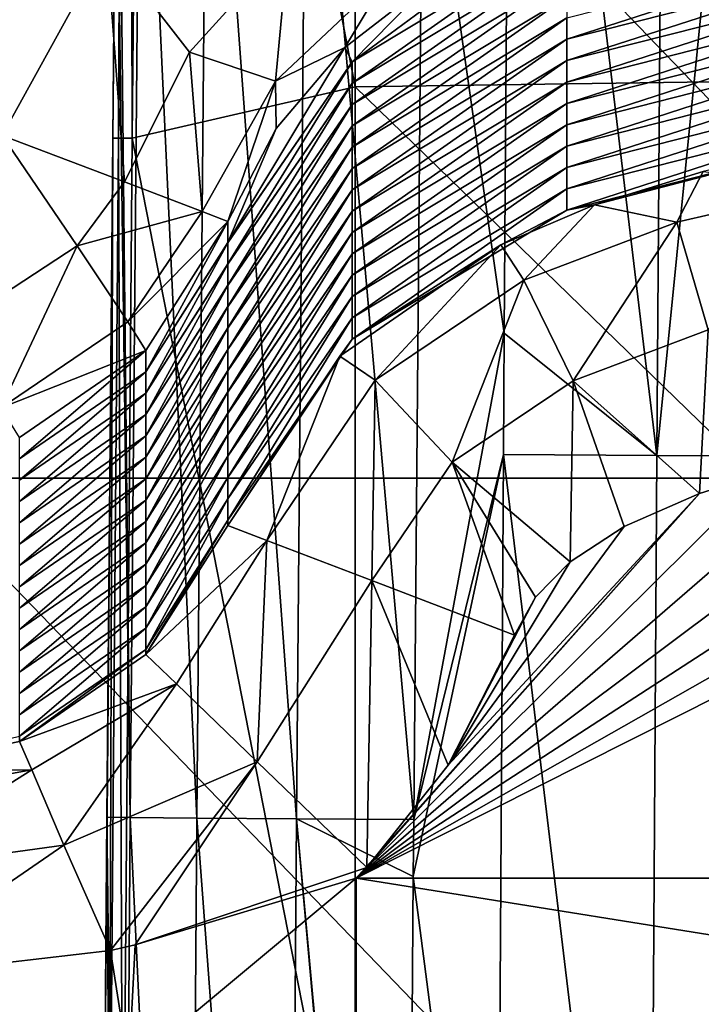
# Model space of a CAD drawing. Units: millimetres. Extents: x -216 to 208, y -459 to 264.
# Drawn here: x -124 to -112, y 79 to 95 of the extents above; entities that cross this region are included whole.
import ezdxf

# ---------------------------------------------------------------- set-up
doc = ezdxf.new("R2010")
doc.units = ezdxf.units.MM
doc.header["$LTSCALE"] = 65.185185
for name, color, linetype in [('101', 7, 'CONTINUOUS'), ('1098', 7, 'CONTINUOUS'), ('120', 7, 'CONTINUOUS'), ('199', 7, 'CONTINUOUS'), ('207', 7, 'CONTINUOUS'), ('208', 7, 'CONTINUOUS'), ('221', 7, 'CONTINUOUS'), ('222', 7, 'CONTINUOUS'), ('233', 7, 'CONTINUOUS'), ('96', 7, 'CONTINUOUS'), ('960', 7, 'CONTINUOUS'), ('964', 7, 'CONTINUOUS'), ('965', 7, 'CONTINUOUS'), ('968', 7, 'CONTINUOUS'), ('969', 7, 'CONTINUOUS'), ('97', 7, 'CONTINUOUS')]:
    doc.layers.add(name, color=color, linetype=linetype)

msp = doc.modelspace()

# ---------------------------------------------------------------- linework, layer by layer
at = {"layer": '101', "linetype": 'Continuous'}
for points in [[(-123.816, 93.444, 390.486), (-124.57, 97.07, 390.035), (-122.081, 96.589, 390.465), (-123.816, 93.444, 390.486)], [(-120.711, 94.82, 391.862), (-122.081, 96.589, 390.465), (-119.073, 96.631, 391.848), (-120.711, 94.82, 391.862)], [(-120.711, 94.82, 391.862), (-119.073, 96.631, 391.848), (-119.288, 94.341, 393.992), (-120.711, 94.82, 391.862)], [(-119.288, 94.341, 393.992), (-119.073, 96.631, 391.848), (-117.409, 96.119, 393.972), (-119.288, 94.341, 393.992)], [(-121.787, 92.676, 391.925), (-123.816, 93.444, 390.486), (-122.081, 96.589, 390.465), (-121.787, 92.676, 391.925)], [(-121.787, 92.676, 391.925), (-122.081, 96.589, 390.465), (-120.711, 94.82, 391.862), (-121.787, 92.676, 391.925)], [(-118.144, 94.899, 396.308), (-119.288, 94.341, 393.992), (-117.409, 96.119, 393.972), (-118.144, 94.899, 396.308)], [(-116.667, 96.044, 396.295), (-118.144, 94.899, 396.308), (-117.409, 96.119, 393.972), (-116.667, 96.044, 396.295)], [(-118.144, 94.899, 396.308), (-119.281, 93.558, 396.325), (-119.288, 94.341, 393.992), (-118.144, 94.899, 396.308)], [(-120.506, 92.187, 394.012), (-121.787, 92.676, 391.925), (-120.711, 94.82, 391.862), (-120.506, 92.187, 394.012)], [(-120.506, 92.187, 394.012), (-120.711, 94.82, 391.862), (-119.288, 94.341, 393.992), (-120.506, 92.187, 394.012)], [(-120.077, 92.021, 396.345), (-120.506, 92.187, 394.012), (-119.288, 94.341, 393.992), (-120.077, 92.021, 396.345)], [(-119.281, 93.558, 396.325), (-120.077, 92.021, 396.345), (-119.288, 94.341, 393.992), (-119.281, 93.558, 396.325)]]:
    msp.add_3dface(points, dxfattribs=at)
at = {"layer": '1098', "linetype": 'Continuous'}
for points in [[(-121.985, 93.402, 0.325), (-121.804, 112.543, 0.325), (-121.89, 93.401, 0.095), (-121.985, 93.402, 0.325)], [(-121.89, 93.401, 0.095), (-121.804, 112.543, 0.325), (-121.709, 112.542, 0.095), (-121.89, 93.401, 0.095)], [(-121.66, 93.4), (-121.89, 93.401, 0.095), (-121.709, 112.542, 0.095), (-121.66, 93.4)], [(-121.479, 112.54), (-121.66, 93.4), (-121.709, 112.542, 0.095), (-121.479, 112.54)], [(-122.141, 74.26, 0.325), (-121.985, 93.402, 0.325), (-122.046, 74.26, 0.095), (-122.141, 74.26, 0.325)], [(-122.046, 74.26, 0.095), (-121.985, 93.402, 0.325), (-121.89, 93.401, 0.095), (-122.046, 74.26, 0.095)], [(-121.816, 74.258), (-122.046, 74.26, 0.095), (-121.89, 93.401, 0.095), (-121.816, 74.258)], [(-121.66, 93.4), (-121.816, 74.258), (-121.89, 93.401, 0.095), (-121.66, 93.4)]]:
    msp.add_3dface(points, dxfattribs=at)
at = {"layer": '120', "linetype": 'Continuous'}
for points in [[(-121.437, 89.884, 396.308), (-120.077, 92.021, 396.345), (-121.437, 89.53, 416.305), (-121.437, 89.884, 396.308)], [(-120.077, 92.021, 396.345), (-120.077, 91.672, 416.151), (-121.437, 89.53, 416.305), (-120.077, 92.021, 396.345)], [(-120.077, 91.672, 416.151), (-120.077, 91.668, 416.342), (-121.437, 89.53, 416.305), (-120.077, 91.672, 416.151)], [(-120.077, 91.668, 416.342), (-120.077, 91.318, 436.167), (-121.437, 89.177, 436.321), (-120.077, 91.668, 416.342)], [(-121.437, 89.53, 416.305), (-120.077, 91.668, 416.342), (-121.437, 89.177, 436.321), (-121.437, 89.53, 416.305)], [(-120.077, 91.318, 436.167), (-120.077, 91.315, 436.359), (-121.437, 89.177, 436.321), (-120.077, 91.318, 436.167)], [(-120.077, 91.315, 436.359), (-120.077, 90.965, 456.184), (-121.437, 88.824, 456.338), (-120.077, 91.315, 436.359)], [(-121.437, 89.177, 436.321), (-120.077, 91.315, 436.359), (-121.437, 88.824, 456.338), (-121.437, 89.177, 436.321)], [(-120.077, 90.965, 456.184), (-120.077, 90.962, 456.376), (-121.437, 88.824, 456.338), (-120.077, 90.965, 456.184)], [(-120.077, 90.962, 456.376), (-120.077, 90.612, 476.201), (-121.437, 88.471, 476.355), (-120.077, 90.962, 456.376)], [(-121.437, 88.824, 456.338), (-120.077, 90.962, 456.376), (-121.437, 88.471, 476.355), (-121.437, 88.824, 456.338)], [(-120.077, 90.612, 476.201), (-120.077, 90.609, 476.393), (-121.437, 88.471, 476.355), (-120.077, 90.612, 476.201)], [(-120.077, 90.609, 476.393), (-120.077, 90.259, 496.218), (-121.437, 88.118, 496.372), (-120.077, 90.609, 476.393)], [(-121.437, 88.471, 476.355), (-120.077, 90.609, 476.393), (-121.437, 88.118, 496.372), (-121.437, 88.471, 476.355)], [(-120.077, 90.259, 496.218), (-120.077, 90.255, 496.41), (-121.437, 88.118, 496.372), (-120.077, 90.259, 496.218)], [(-120.077, 90.255, 496.41), (-120.077, 89.905, 516.235), (-121.437, 87.764, 516.389), (-120.077, 90.255, 496.41)], [(-121.437, 88.118, 496.372), (-120.077, 90.255, 496.41), (-121.437, 87.764, 516.389), (-121.437, 88.118, 496.372)], [(-123.527, 88.446, 396.282), (-121.437, 89.884, 396.308), (-123.525, 88.094, 416.279), (-123.527, 88.446, 396.282)], [(-123.525, 88.094, 416.279), (-121.437, 89.884, 396.308), (-121.437, 89.53, 416.305), (-123.525, 88.094, 416.279)], [(-120.077, 89.905, 516.235), (-120.077, 89.902, 516.427), (-121.437, 87.764, 516.389), (-120.077, 89.905, 516.235)], [(-120.077, 89.902, 516.427), (-120.077, 89.552, 536.252), (-121.437, 87.411, 536.406), (-120.077, 89.902, 516.427)], [(-121.437, 87.764, 516.389), (-120.077, 89.902, 516.427), (-121.437, 87.411, 536.406), (-121.437, 87.764, 516.389)], [(-123.525, 88.094, 416.279), (-121.437, 89.53, 416.305), (-123.525, 87.741, 436.296), (-123.525, 88.094, 416.279)], [(-123.525, 87.741, 436.296), (-121.437, 89.53, 416.305), (-121.437, 89.177, 436.321), (-123.525, 87.741, 436.296)], [(-120.077, 89.552, 536.252), (-120.077, 89.549, 536.444), (-121.437, 87.411, 536.406), (-120.077, 89.552, 536.252)], [(-120.077, 89.549, 536.444), (-120.077, 89.199, 556.269), (-121.437, 87.058, 556.423), (-120.077, 89.549, 536.444)], [(-121.437, 87.411, 536.406), (-120.077, 89.549, 536.444), (-121.437, 87.058, 556.423), (-121.437, 87.411, 536.406)], [(-123.525, 87.741, 436.296), (-121.437, 89.177, 436.321), (-123.525, 87.388, 456.313), (-123.525, 87.741, 436.296)], [(-123.525, 87.388, 456.313), (-121.437, 89.177, 436.321), (-121.437, 88.824, 456.338), (-123.525, 87.388, 456.313)], [(-120.077, 89.199, 556.269), (-120.077, 89.196, 556.46), (-121.437, 87.058, 556.423), (-120.077, 89.199, 556.269)], [(-120.077, 89.196, 556.46), (-120.077, 88.846, 576.286), (-121.437, 86.705, 576.44), (-120.077, 89.196, 556.46)], [(-121.437, 87.058, 556.423), (-120.077, 89.196, 556.46), (-121.437, 86.705, 576.44), (-121.437, 87.058, 556.423)], [(-123.525, 87.388, 456.313), (-121.437, 88.824, 456.338), (-123.525, 87.035, 476.33), (-123.525, 87.388, 456.313)], [(-123.525, 87.035, 476.33), (-121.437, 88.824, 456.338), (-121.437, 88.471, 476.355), (-123.525, 87.035, 476.33)], [(-120.077, 88.846, 576.286), (-120.077, 88.842, 576.477), (-121.437, 86.705, 576.44), (-120.077, 88.846, 576.286)], [(-120.077, 88.842, 576.477), (-120.077, 88.493, 596.303), (-121.437, 86.351, 596.456), (-120.077, 88.842, 576.477)], [(-121.437, 86.705, 576.44), (-120.077, 88.842, 576.477), (-121.437, 86.351, 596.456), (-121.437, 86.705, 576.44)], [(-120.077, 88.493, 596.303), (-120.077, 88.489, 596.494), (-121.437, 86.351, 596.456), (-120.077, 88.493, 596.303)], [(-120.077, 88.489, 596.494), (-120.077, 88.139, 616.319), (-121.437, 85.998, 616.473), (-120.077, 88.489, 596.494)], [(-121.437, 86.351, 596.456), (-120.077, 88.489, 596.494), (-121.437, 85.998, 616.473), (-121.437, 86.351, 596.456)], [(-123.525, 87.035, 476.33), (-121.437, 88.471, 476.355), (-123.525, 86.682, 496.347), (-123.525, 87.035, 476.33)], [(-123.525, 86.682, 496.347), (-121.437, 88.471, 476.355), (-121.437, 88.118, 496.372), (-123.525, 86.682, 496.347)], [(-123.525, 86.682, 496.347), (-121.437, 88.118, 496.372), (-123.525, 86.328, 516.364), (-123.525, 86.682, 496.347)], [(-123.525, 86.328, 516.364), (-121.437, 88.118, 496.372), (-121.437, 87.764, 516.389), (-123.525, 86.328, 516.364)], [(-120.077, 88.139, 616.319), (-120.077, 88.136, 616.511), (-121.437, 85.998, 616.473), (-120.077, 88.139, 616.319)], [(-120.077, 88.136, 616.511), (-120.077, 87.786, 636.336), (-121.437, 85.645, 636.49), (-120.077, 88.136, 616.511)], [(-121.437, 85.998, 616.473), (-120.077, 88.136, 616.511), (-121.437, 85.645, 636.49), (-121.437, 85.998, 616.473)], [(-123.525, 86.328, 516.364), (-121.437, 87.764, 516.389), (-123.525, 85.975, 536.38), (-123.525, 86.328, 516.364)], [(-123.525, 85.975, 536.38), (-121.437, 87.764, 516.389), (-121.437, 87.411, 536.406), (-123.525, 85.975, 536.38)], [(-120.077, 87.786, 636.336), (-120.077, 87.783, 636.528), (-121.437, 85.645, 636.49), (-120.077, 87.786, 636.336)], [(-120.077, 87.783, 636.528), (-120.077, 87.433, 656.353), (-121.437, 85.292, 656.507), (-120.077, 87.783, 636.528)], [(-121.437, 85.645, 636.49), (-120.077, 87.783, 636.528), (-121.437, 85.292, 656.507), (-121.437, 85.645, 636.49)], [(-123.525, 85.975, 536.38), (-121.437, 87.411, 536.406), (-123.525, 85.622, 556.397), (-123.525, 85.975, 536.38)], [(-123.525, 85.622, 556.397), (-121.437, 87.411, 536.406), (-121.437, 87.058, 556.423), (-123.525, 85.622, 556.397)], [(-120.077, 87.433, 656.353), (-120.077, 87.429, 656.545), (-121.437, 85.292, 656.507), (-120.077, 87.433, 656.353)], [(-120.077, 87.429, 656.545), (-120.077, 87.08, 676.37), (-121.437, 84.938, 676.524), (-120.077, 87.429, 656.545)], [(-121.437, 85.292, 656.507), (-120.077, 87.429, 656.545), (-121.437, 84.938, 676.524), (-121.437, 85.292, 656.507)], [(-123.525, 85.622, 556.397), (-121.437, 87.058, 556.423), (-123.525, 85.269, 576.414), (-123.525, 85.622, 556.397)], [(-123.525, 85.269, 576.414), (-121.437, 87.058, 556.423), (-121.437, 86.705, 576.44), (-123.525, 85.269, 576.414)], [(-120.077, 87.08, 676.37), (-120.077, 87.076, 676.562), (-121.437, 84.938, 676.524), (-120.077, 87.08, 676.37)], [(-121.437, 84.938, 676.524), (-120.077, 87.076, 676.562), (-121.435, 84.853, 681.464), (-121.437, 84.938, 676.524)], [(-120.077, 87.076, 676.562), (-120.077, 86.99, 681.433), (-121.435, 84.853, 681.464), (-120.077, 87.076, 676.562)], [(-123.525, 85.269, 576.414), (-121.437, 86.705, 576.44), (-123.525, 84.915, 596.431), (-123.525, 85.269, 576.414)], [(-123.525, 84.915, 596.431), (-121.437, 86.705, 576.44), (-121.437, 86.351, 596.456), (-123.525, 84.915, 596.431)], [(-123.525, 84.915, 596.431), (-121.437, 86.351, 596.456), (-123.525, 84.562, 616.448), (-123.525, 84.915, 596.431)], [(-123.525, 84.562, 616.448), (-121.437, 86.351, 596.456), (-121.437, 85.998, 616.473), (-123.525, 84.562, 616.448)], [(-123.525, 84.562, 616.448), (-121.437, 85.998, 616.473), (-123.525, 84.209, 636.465), (-123.525, 84.562, 616.448)], [(-123.525, 84.209, 636.465), (-121.437, 85.998, 616.473), (-121.437, 85.645, 636.49), (-123.525, 84.209, 636.465)], [(-123.525, 84.209, 636.465), (-121.437, 85.645, 636.49), (-123.525, 83.856, 656.482), (-123.525, 84.209, 636.465)], [(-123.525, 83.856, 656.482), (-121.437, 85.645, 636.49), (-121.437, 85.292, 656.507), (-123.525, 83.856, 656.482)], [(-123.525, 83.856, 656.482), (-121.437, 85.292, 656.507), (-123.525, 83.502, 676.499), (-123.525, 83.856, 656.482)], [(-123.525, 83.502, 676.499), (-121.437, 85.292, 656.507), (-121.437, 84.938, 676.524), (-123.525, 83.502, 676.499)], [(-123.525, 83.502, 676.499), (-121.437, 84.938, 676.524), (-123.525, 83.414, 681.484), (-123.525, 83.502, 676.499)], [(-123.525, 83.414, 681.484), (-121.437, 84.938, 676.524), (-121.435, 84.853, 681.464), (-123.525, 83.414, 681.484)], [(-126.008, 82.909, 681.491), (-123.525, 83.502, 676.499), (-123.525, 83.414, 681.484), (-126.008, 82.909, 681.491)]]:
    msp.add_3dface(points, dxfattribs=at)
at = {"layer": '199', "linetype": 'Continuous'}
for points in [[(-104.623, 88.723, 686.481), (-102.87, 88.751, 686.481), (-117.952, 81.151, 686.481), (-104.623, 88.723, 686.481)], [(-117.952, 81.151, 686.481), (-102.87, 88.751, 686.481), (-102.248, 81.151, 686.481), (-117.952, 81.151, 686.481)], [(-106.419, 88.626, 686.481), (-104.623, 88.723, 686.481), (-117.952, 81.151, 686.481), (-106.419, 88.626, 686.481)], [(-108.201, 88.444, 686.481), (-106.419, 88.626, 686.481), (-117.952, 81.151, 686.481), (-108.201, 88.444, 686.481)], [(-109.836, 88.179, 686.481), (-108.201, 88.444, 686.481), (-117.952, 81.151, 686.481), (-109.836, 88.179, 686.481)], [(-111.186, 87.864, 686.481), (-109.836, 88.179, 686.481), (-117.952, 81.151, 686.481), (-111.186, 87.864, 686.481)], [(-112.271, 87.521, 686.481), (-111.186, 87.864, 686.481), (-117.952, 81.151, 686.481), (-112.271, 87.521, 686.481)], [(-117.778, 81.328, 686.481), (-112.271, 87.521, 686.481), (-117.952, 81.151, 686.481), (-117.778, 81.328, 686.481)], [(-116.43, 83.022, 686.481), (-112.271, 87.521, 686.481), (-117.778, 81.328, 686.481), (-116.43, 83.022, 686.481)], [(-113.518, 86.973, 686.481), (-112.271, 87.521, 686.481), (-116.43, 83.022, 686.481), (-113.518, 86.973, 686.481)], [(-114.41, 86.39, 686.481), (-113.518, 86.973, 686.481), (-116.43, 83.022, 686.481), (-114.41, 86.39, 686.481)], [(-114.985, 85.806, 686.481), (-114.41, 86.39, 686.481), (-116.43, 83.022, 686.481), (-114.985, 85.806, 686.481)], [(-115.333, 85.174, 686.481), (-114.985, 85.806, 686.481), (-116.43, 83.022, 686.481), (-115.333, 85.174, 686.481)]]:
    msp.add_3dface(points, dxfattribs=at)
at = {"layer": '207', "linetype": 'Continuous'}
for points in [[(-114.007, 92.295, 681.486), (-112.209, 92.848, 681.488), (-112.648, 92.012, 683.96), (-114.007, 92.295, 681.486)], [(-112.648, 92.012, 683.96), (-112.209, 92.848, 681.488), (-110.152, 92.585, 683.96), (-112.648, 92.012, 683.96)], [(-112.648, 92.012, 683.96), (-110.152, 92.585, 683.96), (-112.129, 90.225, 685.807), (-112.648, 92.012, 683.96)], [(-115.559, 91.635, 681.482), (-114.007, 92.295, 681.486), (-115.179, 91.052, 683.96), (-115.559, 91.635, 681.482)], [(-115.179, 91.052, 683.96), (-114.007, 92.295, 681.486), (-112.648, 92.012, 683.96), (-115.179, 91.052, 683.96)], [(-115.179, 91.052, 683.96), (-112.648, 92.012, 683.96), (-114.362, 89.381, 685.807), (-115.179, 91.052, 683.96)], [(-114.362, 89.381, 685.807), (-112.648, 92.012, 683.96), (-112.129, 90.225, 685.807), (-114.362, 89.381, 685.807)], [(-118.224, 89.79, 681.466), (-115.559, 91.635, 681.482), (-117.638, 89.395, 683.96), (-118.224, 89.79, 681.466)], [(-117.638, 89.395, 683.96), (-115.559, 91.635, 681.482), (-115.179, 91.052, 683.96), (-117.638, 89.395, 683.96)], [(-117.638, 89.395, 683.96), (-115.179, 91.052, 683.96), (-116.363, 88.04, 685.807), (-117.638, 89.395, 683.96)], [(-116.363, 88.04, 685.807), (-115.179, 91.052, 683.96), (-114.362, 89.381, 685.807), (-116.363, 88.04, 685.807)], [(-112.271, 87.521, 686.481), (-114.362, 89.381, 685.807), (-112.129, 90.225, 685.807), (-112.271, 87.521, 686.481)], [(-111.186, 87.864, 686.481), (-112.271, 87.521, 686.481), (-112.129, 90.225, 685.807), (-111.186, 87.864, 686.481)], [(-120.077, 86.99, 681.433), (-118.224, 89.79, 681.466), (-119.432, 86.743, 683.96), (-120.077, 86.99, 681.433)], [(-119.432, 86.743, 683.96), (-118.224, 89.79, 681.466), (-117.638, 89.395, 683.96), (-119.432, 86.743, 683.96)], [(-119.432, 86.743, 683.96), (-117.638, 89.395, 683.96), (-117.694, 86.078, 685.807), (-119.432, 86.743, 683.96)], [(-117.694, 86.078, 685.807), (-117.638, 89.395, 683.96), (-116.363, 88.04, 685.807), (-117.694, 86.078, 685.807)], [(-114.41, 86.39, 686.481), (-116.363, 88.04, 685.807), (-114.362, 89.381, 685.807), (-114.41, 86.39, 686.481)], [(-113.518, 86.973, 686.481), (-114.41, 86.39, 686.481), (-114.362, 89.381, 685.807), (-113.518, 86.973, 686.481)], [(-112.271, 87.521, 686.481), (-113.518, 86.973, 686.481), (-114.362, 89.381, 685.807), (-112.271, 87.521, 686.481)], [(-115.333, 85.174, 686.481), (-117.694, 86.078, 685.807), (-116.363, 88.04, 685.807), (-115.333, 85.174, 686.481)], [(-114.41, 86.39, 686.481), (-114.985, 85.806, 686.481), (-116.363, 88.04, 685.807), (-114.41, 86.39, 686.481)], [(-114.985, 85.806, 686.481), (-115.333, 85.174, 686.481), (-116.363, 88.04, 685.807), (-114.985, 85.806, 686.481)]]:
    msp.add_3dface(points, dxfattribs=at)
at = {"layer": '208', "linetype": 'Continuous'}
for points in [[(-121.435, 84.853, 681.464), (-120.077, 86.99, 681.433), (-119.432, 86.743, 683.96), (-121.435, 84.853, 681.464)], [(-121.435, 84.853, 681.464), (-119.432, 86.743, 683.96), (-120.93, 84.367, 683.977), (-121.435, 84.853, 681.464)], [(-119.432, 86.743, 683.96), (-119.593, 83.079, 685.811), (-120.93, 84.367, 683.977), (-119.432, 86.743, 683.96)], [(-119.432, 86.743, 683.96), (-117.694, 86.078, 685.807), (-119.593, 83.079, 685.811), (-119.432, 86.743, 683.96)], [(-117.694, 86.078, 685.807), (-117.778, 81.328, 686.481), (-119.593, 83.079, 685.811), (-117.694, 86.078, 685.807)], [(-116.43, 83.022, 686.481), (-117.778, 81.328, 686.481), (-117.694, 86.078, 685.807), (-116.43, 83.022, 686.481)], [(-115.333, 85.174, 686.481), (-116.43, 83.022, 686.481), (-117.694, 86.078, 685.807), (-115.333, 85.174, 686.481)], [(-123.525, 83.414, 681.484), (-121.435, 84.853, 681.464), (-120.93, 84.367, 683.977), (-123.525, 83.414, 681.484)], [(-123.525, 83.414, 681.484), (-120.93, 84.367, 683.977), (-123.326, 82.948, 683.616), (-123.525, 83.414, 681.484)], [(-123.326, 82.948, 683.616), (-120.93, 84.367, 683.977), (-122.795, 81.698, 685.335), (-123.326, 82.948, 683.616)], [(-120.93, 84.367, 683.977), (-119.593, 83.079, 685.811), (-122.795, 81.698, 685.335), (-120.93, 84.367, 683.977)], [(-126.008, 82.909, 681.491), (-123.525, 83.414, 681.484), (-123.326, 82.948, 683.616), (-126.008, 82.909, 681.491)], [(-126.008, 82.909, 681.491), (-123.326, 82.948, 683.616), (-126.008, 82.46, 683.491), (-126.008, 82.909, 681.491)], [(-123.326, 82.948, 683.616), (-122.795, 81.698, 685.335), (-126.008, 81.257, 685.151), (-123.326, 82.948, 683.616)], [(-126.008, 82.46, 683.491), (-123.326, 82.948, 683.616), (-126.008, 81.257, 685.151), (-126.008, 82.46, 683.491)], [(-122.795, 81.698, 685.335), (-119.593, 83.079, 685.811), (-122.021, 79.955, 686.31), (-122.795, 81.698, 685.335)], [(-122.021, 79.955, 686.31), (-119.593, 83.079, 685.811), (-121.613, 80.05, 686.331), (-122.021, 79.955, 686.31)], [(-119.593, 83.079, 685.811), (-117.778, 81.328, 686.481), (-121.613, 80.05, 686.331), (-119.593, 83.079, 685.811)], [(-122.795, 81.698, 685.335), (-122.021, 79.955, 686.31), (-126.008, 79.495, 686.2), (-122.795, 81.698, 685.335)], [(-122.795, 81.698, 685.335), (-126.008, 79.495, 686.2), (-126.008, 81.257, 685.151), (-122.795, 81.698, 685.335)], [(-117.778, 81.328, 686.481), (-117.952, 81.151, 686.481), (-121.613, 80.05, 686.331), (-117.778, 81.328, 686.481)]]:
    msp.add_3dface(points, dxfattribs=at)
at = {"layer": '221', "linetype": 'Continuous'}
for points in [[(-121.613, 80.05, 686.331), (-117.952, 81.151, 686.481), (-121.715, 78.023, 687.285), (-121.613, 80.05, 686.331)], [(-121.715, 78.023, 687.285), (-117.952, 81.151, 686.481), (-117.952, 78.637, 687.147), (-121.715, 78.023, 687.285)], [(-122.021, 79.955, 686.31), (-121.613, 80.05, 686.331), (-121.715, 78.023, 687.285), (-122.021, 79.955, 686.31)], [(-126.008, 79.495, 686.2), (-122.021, 79.955, 686.31), (-121.715, 78.023, 687.285), (-126.008, 79.495, 686.2)], [(-126.008, 77.734, 687.25), (-126.008, 79.495, 686.2), (-121.715, 78.023, 687.285), (-126.008, 77.734, 687.25)]]:
    msp.add_3dface(points, dxfattribs=at)
at = {"layer": '222', "linetype": 'Continuous'}
for points in [[(-117.952, 81.151, 686.481), (-102.248, 81.151, 686.481), (-102.248, 78.637, 687.147), (-117.952, 81.151, 686.481)], [(-117.952, 78.637, 687.147), (-117.952, 81.151, 686.481), (-102.248, 78.637, 687.147), (-117.952, 78.637, 687.147)]]:
    msp.add_3dface(points, dxfattribs=at)
at = {"layer": '233', "linetype": 'Continuous'}
for points in [[(-125.357, 87.772, 745.885), (-106.071, 87.772, 745.885), (-125.357, 107.792, 745.885), (-125.357, 87.772, 745.885)], [(-125.357, 107.792, 745.885), (-106.071, 87.772, 745.885), (-106.071, 107.792, 745.885), (-125.357, 107.792, 745.885)], [(-122.44, 67.772, 745.885), (-106.071, 67.772, 745.885), (-125.357, 87.772, 745.885), (-122.44, 67.772, 745.885)], [(-125.357, 87.772, 745.885), (-106.071, 67.772, 745.885), (-106.071, 87.772, 745.885), (-125.357, 87.772, 745.885)], [(-125.357, 67.772, 745.885), (-122.44, 67.772, 745.885), (-125.357, 87.772, 745.885), (-125.357, 67.772, 745.885)]]:
    msp.add_3dface(points, dxfattribs=at)
at = {"layer": '96', "linetype": 'Continuous'}
for points in [[(-122.573, 91.616, 391.762), (-124.695, 90.226, 391.687), (-123.816, 93.444, 390.486), (-122.573, 91.616, 391.762)], [(-122.573, 91.616, 391.762), (-123.816, 93.444, 390.486), (-121.787, 92.676, 391.925), (-122.573, 91.616, 391.762)], [(-120.506, 92.187, 394.012), (-122.573, 91.616, 391.762), (-121.787, 92.676, 391.925), (-120.506, 92.187, 394.012)], [(-121.734, 90.358, 393.818), (-122.573, 91.616, 391.762), (-120.506, 92.187, 394.012), (-121.734, 90.358, 393.818)], [(-120.077, 92.021, 396.345), (-121.734, 90.358, 393.818), (-120.506, 92.187, 394.012), (-120.077, 92.021, 396.345)], [(-121.437, 89.884, 396.308), (-121.734, 90.358, 393.818), (-120.077, 92.021, 396.345), (-121.437, 89.884, 396.308)], [(-123.832, 88.935, 393.758), (-124.695, 90.226, 391.687), (-122.573, 91.616, 391.762), (-123.832, 88.935, 393.758)], [(-121.734, 90.358, 393.818), (-123.832, 88.935, 393.758), (-122.573, 91.616, 391.762), (-121.734, 90.358, 393.818)], [(-121.437, 89.884, 396.308), (-123.832, 88.935, 393.758), (-121.734, 90.358, 393.818), (-121.437, 89.884, 396.308)], [(-123.527, 88.446, 396.282), (-123.832, 88.935, 393.758), (-121.437, 89.884, 396.308), (-123.527, 88.446, 396.282)]]:
    msp.add_3dface(points, dxfattribs=at)
at = {"layer": '960', "linetype": 'Continuous'}
for points in [[(-121.985, 93.402, 0.325), (-121.905, 102.187, 34.163), (-121.804, 112.543, 0.325), (-121.985, 93.402, 0.325)], [(-121.929, 99.649, 34.163), (-121.905, 102.187, 34.163), (-121.985, 93.402, 0.325), (-121.929, 99.649, 34.163)], [(-122.08, 82.165, 34.163), (-121.929, 99.649, 34.163), (-121.985, 93.402, 0.325), (-122.08, 82.165, 34.163)], [(-122.141, 74.26, 0.325), (-122.08, 82.165, 34.163), (-121.985, 93.402, 0.325), (-122.141, 74.26, 0.325)], [(-122.087, 81.225, 34.163), (-122.08, 82.165, 34.163), (-122.141, 74.26, 0.325), (-122.087, 81.225, 34.163)], [(-122.225, 62.517, 34.163), (-122.087, 81.225, 34.163), (-122.141, 74.26, 0.325), (-122.225, 62.517, 34.163)]]:
    msp.add_3dface(points, dxfattribs=at)
at = {"layer": '964', "linetype": 'Continuous'}
for points in [[(-115.375, 108.187, 39.243), (-116.85, 99.6, 39.243), (-115.503, 90.171, 39.243), (-115.375, 108.187, 39.243)], [(-116.85, 99.6, 39.243), (-117.001, 82.124, 39.243), (-115.503, 90.171, 39.243), (-116.85, 99.6, 39.243)], [(-115.503, 90.171, 39.243), (-117.001, 82.124, 39.243), (-115.516, 88.165, 39.243), (-115.503, 90.171, 39.243)], [(-117.001, 82.124, 39.243), (-117.009, 81.183, 39.243), (-115.516, 88.165, 39.243), (-117.001, 82.124, 39.243)], [(-115.516, 88.165, 39.243), (-117.009, 81.183, 39.243), (-115.628, 70.506, 39.243), (-115.516, 88.165, 39.243)], [(-117.009, 81.183, 39.243), (-117.145, 62.481, 39.243), (-115.628, 70.506, 39.243), (-117.009, 81.183, 39.243)]]:
    msp.add_3dface(points, dxfattribs=at)
at = {"layer": '965', "linetype": 'Continuous'}
for points in [[(-97.95, 114.262), (-97.95, 94.531), (-117.97, 113.894), (-97.95, 114.262)], [(-117.97, 113.894), (-117.97, 94.248), (-121.479, 112.54), (-117.97, 113.894)], [(-117.97, 113.894), (-97.95, 94.531), (-117.97, 94.248), (-117.97, 113.894)], [(-121.479, 112.54), (-117.97, 94.248), (-121.66, 93.4), (-121.479, 112.54)], [(-97.95, 94.531), (-97.95, 74.8), (-117.97, 94.248), (-97.95, 94.531)], [(-117.97, 94.248), (-117.97, 74.602), (-121.66, 93.4), (-117.97, 94.248)], [(-117.97, 94.248), (-97.95, 74.8), (-117.97, 74.602), (-117.97, 94.248)], [(-121.66, 93.4), (-117.97, 74.602), (-121.816, 74.258), (-121.66, 93.4)]]:
    msp.add_3dface(points, dxfattribs=at)
at = {"layer": '968', "linetype": 'Continuous'}
for points in [[(-121.905, 102.187, 34.163), (-121.929, 99.649, 34.163), (-121.693, 82.156, 36.107), (-121.905, 102.187, 34.163)], [(-121.518, 102.176, 36.107), (-121.905, 102.187, 34.163), (-121.693, 82.156, 36.107), (-121.518, 102.176, 36.107)], [(-120.592, 82.147, 37.755), (-121.518, 102.176, 36.107), (-121.693, 82.156, 36.107), (-120.592, 82.147, 37.755)], [(-120.417, 102.166, 37.755), (-121.518, 102.176, 36.107), (-120.592, 82.147, 37.755), (-120.417, 102.166, 37.755)], [(-118.944, 82.133, 38.856), (-120.417, 102.166, 37.755), (-120.592, 82.147, 37.755), (-118.944, 82.133, 38.856)], [(-118.769, 102.15, 38.856), (-120.417, 102.166, 37.755), (-118.944, 82.133, 38.856), (-118.769, 102.15, 38.856)], [(-117.001, 82.124, 39.243), (-118.769, 102.15, 38.856), (-118.944, 82.133, 38.856), (-117.001, 82.124, 39.243)], [(-117.001, 82.124, 39.243), (-116.85, 99.6, 39.243), (-118.769, 102.15, 38.856), (-117.001, 82.124, 39.243)], [(-121.929, 99.649, 34.163), (-122.08, 82.165, 34.163), (-121.693, 82.156, 36.107), (-121.929, 99.649, 34.163)], [(-122.08, 82.165, 34.163), (-122.087, 81.225, 34.163), (-121.841, 62.135, 36.107), (-122.08, 82.165, 34.163)], [(-121.693, 82.156, 36.107), (-122.08, 82.165, 34.163), (-121.841, 62.135, 36.107), (-121.693, 82.156, 36.107)], [(-120.739, 62.127, 37.755), (-121.693, 82.156, 36.107), (-121.841, 62.135, 36.107), (-120.739, 62.127, 37.755)], [(-120.592, 82.147, 37.755), (-121.693, 82.156, 36.107), (-120.739, 62.127, 37.755), (-120.592, 82.147, 37.755)], [(-119.091, 62.116, 38.856), (-120.592, 82.147, 37.755), (-120.739, 62.127, 37.755), (-119.091, 62.116, 38.856)], [(-118.944, 82.133, 38.856), (-120.592, 82.147, 37.755), (-119.091, 62.116, 38.856), (-118.944, 82.133, 38.856)], [(-117.147, 62.105, 39.243), (-118.944, 82.133, 38.856), (-119.091, 62.116, 38.856), (-117.147, 62.105, 39.243)], [(-117.147, 62.105, 39.243), (-117.145, 62.481, 39.243), (-118.944, 82.133, 38.856), (-117.147, 62.105, 39.243)], [(-117.145, 62.481, 39.243), (-117.009, 81.183, 39.243), (-118.944, 82.133, 38.856), (-117.145, 62.481, 39.243)], [(-117.009, 81.183, 39.243), (-117.001, 82.124, 39.243), (-118.944, 82.133, 38.856), (-117.009, 81.183, 39.243)], [(-122.087, 81.225, 34.163), (-122.225, 62.517, 34.163), (-121.841, 62.135, 36.107), (-122.087, 81.225, 34.163)]]:
    msp.add_3dface(points, dxfattribs=at)
at = {"layer": '969', "linetype": 'Continuous'}
for points in [[(-115.375, 108.187, 39.243), (-115.503, 90.171, 39.243), (-112.977, 88.148, 39.927), (-115.375, 108.187, 39.243)], [(-112.836, 108.169, 39.927), (-115.375, 108.187, 39.243), (-112.977, 88.148, 39.927), (-112.836, 108.169, 39.927)], [(-110.977, 108.155, 41.785), (-112.836, 108.169, 39.927), (-112.977, 88.148, 39.927), (-110.977, 108.155, 41.785)], [(-111.118, 88.136, 41.785), (-110.977, 108.155, 41.785), (-112.977, 88.148, 39.927), (-111.118, 88.136, 41.785)], [(-115.503, 90.171, 39.243), (-115.516, 88.165, 39.243), (-112.977, 88.148, 39.927), (-115.503, 90.171, 39.243)], [(-115.516, 88.165, 39.243), (-115.628, 70.506, 39.243), (-113.103, 68.128, 39.927), (-115.516, 88.165, 39.243)], [(-112.977, 88.148, 39.927), (-115.516, 88.165, 39.243), (-113.103, 68.128, 39.927), (-112.977, 88.148, 39.927)], [(-111.118, 88.136, 41.785), (-112.977, 88.148, 39.927), (-113.103, 68.128, 39.927), (-111.118, 88.136, 41.785)], [(-111.244, 68.117, 41.785), (-111.118, 88.136, 41.785), (-113.103, 68.128, 39.927), (-111.244, 68.117, 41.785)]]:
    msp.add_3dface(points, dxfattribs=at)
at = {"layer": '97', "linetype": 'Continuous'}
for points in [[(-114.466, 96.801, 416.241), (-118.02, 94.664, 416.203), (-114.877, 96.983, 396.286), (-114.466, 96.801, 416.241)], [(-114.877, 96.983, 396.286), (-118.02, 94.664, 416.203), (-116.667, 96.044, 396.295), (-114.877, 96.983, 396.286)], [(-114.466, 96.448, 436.258), (-118.02, 94.311, 436.22), (-114.466, 96.801, 416.241), (-114.466, 96.448, 436.258)], [(-114.466, 96.801, 416.241), (-118.02, 94.311, 436.22), (-118.02, 94.664, 416.203), (-114.466, 96.801, 416.241)], [(-109.416, 96.317, 516.348), (-114.466, 95.035, 516.326), (-109.416, 96.671, 496.331), (-109.416, 96.317, 516.348)], [(-109.416, 96.671, 496.331), (-114.466, 95.035, 516.326), (-114.466, 95.388, 496.309), (-109.416, 96.671, 496.331)], [(-114.466, 96.095, 456.275), (-118.02, 93.957, 456.237), (-114.466, 96.448, 436.258), (-114.466, 96.095, 456.275)], [(-114.466, 96.448, 436.258), (-118.02, 93.957, 456.237), (-118.02, 94.311, 436.22), (-114.466, 96.448, 436.258)], [(-109.416, 95.964, 536.365), (-114.466, 94.682, 536.342), (-109.416, 96.317, 516.348), (-109.416, 95.964, 536.365)], [(-109.416, 96.317, 516.348), (-114.466, 94.682, 536.342), (-114.466, 95.035, 516.326), (-109.416, 96.317, 516.348)], [(-116.667, 96.044, 396.295), (-118.02, 94.664, 416.203), (-118.144, 94.899, 396.308), (-116.667, 96.044, 396.295)], [(-114.466, 95.741, 476.292), (-118.02, 93.604, 476.254), (-114.466, 96.095, 456.275), (-114.466, 95.741, 476.292)], [(-114.466, 96.095, 456.275), (-118.02, 93.604, 476.254), (-118.02, 93.957, 456.237), (-114.466, 96.095, 456.275)], [(-109.416, 95.611, 556.382), (-114.466, 94.328, 556.359), (-109.416, 95.964, 536.365), (-109.416, 95.611, 556.382)], [(-109.416, 95.964, 536.365), (-114.466, 94.328, 556.359), (-114.466, 94.682, 536.342), (-109.416, 95.964, 536.365)], [(-114.466, 95.388, 496.309), (-118.02, 93.251, 496.271), (-114.466, 95.741, 476.292), (-114.466, 95.388, 496.309)], [(-114.466, 95.741, 476.292), (-118.02, 93.251, 496.271), (-118.02, 93.604, 476.254), (-114.466, 95.741, 476.292)], [(-109.416, 95.258, 576.399), (-114.466, 93.975, 576.376), (-109.416, 95.611, 556.382), (-109.416, 95.258, 576.399)], [(-109.416, 95.611, 556.382), (-114.466, 93.975, 576.376), (-114.466, 94.328, 556.359), (-109.416, 95.611, 556.382)], [(-114.466, 95.035, 516.326), (-118.02, 92.898, 516.288), (-114.466, 95.388, 496.309), (-114.466, 95.035, 516.326)], [(-114.466, 95.388, 496.309), (-118.02, 92.898, 516.288), (-118.02, 93.251, 496.271), (-114.466, 95.388, 496.309)], [(-109.416, 94.904, 596.416), (-114.466, 93.622, 596.393), (-109.416, 95.258, 576.399), (-109.416, 94.904, 596.416)], [(-109.416, 95.258, 576.399), (-114.466, 93.622, 596.393), (-114.466, 93.975, 576.376), (-109.416, 95.258, 576.399)], [(-114.466, 94.682, 536.342), (-118.02, 92.544, 536.305), (-114.466, 95.035, 516.326), (-114.466, 94.682, 536.342)], [(-114.466, 95.035, 516.326), (-118.02, 92.544, 536.305), (-118.02, 92.898, 516.288), (-114.466, 95.035, 516.326)], [(-118.02, 94.664, 416.203), (-120.077, 91.672, 416.151), (-118.144, 94.899, 396.308), (-118.02, 94.664, 416.203)], [(-118.144, 94.899, 396.308), (-120.077, 91.672, 416.151), (-119.281, 93.558, 396.325), (-118.144, 94.899, 396.308)], [(-109.416, 94.551, 616.433), (-114.466, 93.269, 616.41), (-109.416, 94.904, 596.416), (-109.416, 94.551, 616.433)], [(-109.416, 94.904, 596.416), (-114.466, 93.269, 616.41), (-114.466, 93.622, 596.393), (-109.416, 94.904, 596.416)], [(-114.466, 94.328, 556.359), (-118.02, 92.191, 556.322), (-114.466, 94.682, 536.342), (-114.466, 94.328, 556.359)], [(-114.466, 94.682, 536.342), (-118.02, 92.191, 556.322), (-118.02, 92.544, 536.305), (-114.466, 94.682, 536.342)], [(-118.02, 94.311, 436.22), (-120.077, 91.318, 436.167), (-118.02, 94.664, 416.203), (-118.02, 94.311, 436.22)], [(-120.077, 91.318, 436.167), (-120.077, 91.668, 416.342), (-118.02, 94.664, 416.203), (-120.077, 91.318, 436.167)], [(-118.02, 94.664, 416.203), (-120.077, 91.668, 416.342), (-120.077, 91.672, 416.151), (-118.02, 94.664, 416.203)], [(-109.416, 94.198, 636.449), (-114.466, 92.916, 636.427), (-109.416, 94.551, 616.433), (-109.416, 94.198, 636.449)], [(-109.416, 94.551, 616.433), (-114.466, 92.916, 636.427), (-114.466, 93.269, 616.41), (-109.416, 94.551, 616.433)], [(-118.02, 93.957, 456.237), (-120.077, 90.965, 456.184), (-118.02, 94.311, 436.22), (-118.02, 93.957, 456.237)], [(-120.077, 90.965, 456.184), (-120.077, 91.315, 436.359), (-118.02, 94.311, 436.22), (-120.077, 90.965, 456.184)], [(-118.02, 94.311, 436.22), (-120.077, 91.315, 436.359), (-120.077, 91.318, 436.167), (-118.02, 94.311, 436.22)], [(-114.466, 93.975, 576.376), (-118.02, 91.838, 576.338), (-114.466, 94.328, 556.359), (-114.466, 93.975, 576.376)], [(-114.466, 94.328, 556.359), (-118.02, 91.838, 576.338), (-118.02, 92.191, 556.322), (-114.466, 94.328, 556.359)], [(-109.416, 93.845, 656.466), (-114.466, 92.562, 656.444), (-109.416, 94.198, 636.449), (-109.416, 93.845, 656.466)], [(-109.416, 94.198, 636.449), (-114.466, 92.562, 656.444), (-114.466, 92.916, 636.427), (-109.416, 94.198, 636.449)], [(-118.02, 93.604, 476.254), (-120.077, 90.612, 476.201), (-118.02, 93.957, 456.237), (-118.02, 93.604, 476.254)], [(-120.077, 90.612, 476.201), (-120.077, 90.962, 456.376), (-118.02, 93.957, 456.237), (-120.077, 90.612, 476.201)], [(-118.02, 93.957, 456.237), (-120.077, 90.962, 456.376), (-120.077, 90.965, 456.184), (-118.02, 93.957, 456.237)], [(-114.466, 93.622, 596.393), (-118.02, 91.485, 596.355), (-114.466, 93.975, 576.376), (-114.466, 93.622, 596.393)], [(-114.466, 93.975, 576.376), (-118.02, 91.485, 596.355), (-118.02, 91.838, 576.338), (-114.466, 93.975, 576.376)], [(-109.416, 93.491, 676.483), (-114.466, 92.209, 676.461), (-109.416, 93.845, 656.466), (-109.416, 93.491, 676.483)], [(-109.416, 93.845, 656.466), (-114.466, 92.209, 676.461), (-114.466, 92.562, 656.444), (-109.416, 93.845, 656.466)], [(-118.02, 93.251, 496.271), (-120.077, 90.259, 496.218), (-118.02, 93.604, 476.254), (-118.02, 93.251, 496.271)], [(-120.077, 90.259, 496.218), (-120.077, 90.609, 476.393), (-118.02, 93.604, 476.254), (-120.077, 90.259, 496.218)], [(-118.02, 93.604, 476.254), (-120.077, 90.609, 476.393), (-120.077, 90.612, 476.201), (-118.02, 93.604, 476.254)], [(-120.077, 91.672, 416.151), (-120.077, 92.021, 396.345), (-119.281, 93.558, 396.325), (-120.077, 91.672, 416.151)], [(-114.466, 93.269, 616.41), (-118.02, 91.131, 616.372), (-114.466, 93.622, 596.393), (-114.466, 93.269, 616.41)], [(-114.466, 93.622, 596.393), (-118.02, 91.131, 616.372), (-118.02, 91.485, 596.355), (-114.466, 93.622, 596.393)], [(-109.416, 93.491, 676.483), (-114.007, 92.295, 681.486), (-114.466, 92.209, 676.461), (-109.416, 93.491, 676.483)], [(-112.209, 92.848, 681.488), (-114.007, 92.295, 681.486), (-109.416, 93.491, 676.483), (-112.209, 92.848, 681.488)], [(-118.02, 92.898, 516.288), (-120.077, 89.905, 516.235), (-118.02, 93.251, 496.271), (-118.02, 92.898, 516.288)], [(-120.077, 89.905, 516.235), (-120.077, 90.255, 496.41), (-118.02, 93.251, 496.271), (-120.077, 89.905, 516.235)], [(-118.02, 93.251, 496.271), (-120.077, 90.255, 496.41), (-120.077, 90.259, 496.218), (-118.02, 93.251, 496.271)], [(-114.466, 92.916, 636.427), (-118.02, 90.778, 636.389), (-114.466, 93.269, 616.41), (-114.466, 92.916, 636.427)], [(-114.466, 93.269, 616.41), (-118.02, 90.778, 636.389), (-118.02, 91.131, 616.372), (-114.466, 93.269, 616.41)], [(-118.02, 92.544, 536.305), (-120.077, 89.552, 536.252), (-118.02, 92.898, 516.288), (-118.02, 92.544, 536.305)], [(-120.077, 89.552, 536.252), (-120.077, 89.902, 516.427), (-118.02, 92.898, 516.288), (-120.077, 89.552, 536.252)], [(-118.02, 92.898, 516.288), (-120.077, 89.902, 516.427), (-120.077, 89.905, 516.235), (-118.02, 92.898, 516.288)], [(-114.466, 92.562, 656.444), (-118.02, 90.425, 656.406), (-114.466, 92.916, 636.427), (-114.466, 92.562, 656.444)], [(-114.466, 92.916, 636.427), (-118.02, 90.425, 656.406), (-118.02, 90.778, 636.389), (-114.466, 92.916, 636.427)], [(-114.466, 92.209, 676.461), (-118.02, 90.072, 676.423), (-114.466, 92.562, 656.444), (-114.466, 92.209, 676.461)], [(-114.466, 92.562, 656.444), (-118.02, 90.072, 676.423), (-118.02, 90.425, 656.406), (-114.466, 92.562, 656.444)], [(-118.02, 92.191, 556.322), (-120.077, 89.199, 556.269), (-118.02, 92.544, 536.305), (-118.02, 92.191, 556.322)], [(-120.077, 89.199, 556.269), (-120.077, 89.549, 536.444), (-118.02, 92.544, 536.305), (-120.077, 89.199, 556.269)], [(-118.02, 92.544, 536.305), (-120.077, 89.549, 536.444), (-120.077, 89.552, 536.252), (-118.02, 92.544, 536.305)], [(-114.007, 92.295, 681.486), (-115.559, 91.635, 681.482), (-114.466, 92.209, 676.461), (-114.007, 92.295, 681.486)], [(-118.02, 91.838, 576.338), (-120.077, 88.846, 576.286), (-118.02, 92.191, 556.322), (-118.02, 91.838, 576.338)], [(-120.077, 88.846, 576.286), (-120.077, 89.196, 556.46), (-118.02, 92.191, 556.322), (-120.077, 88.846, 576.286)], [(-118.02, 92.191, 556.322), (-120.077, 89.196, 556.46), (-120.077, 89.199, 556.269), (-118.02, 92.191, 556.322)], [(-114.466, 92.209, 676.461), (-115.559, 91.635, 681.482), (-118.02, 90.072, 676.423), (-114.466, 92.209, 676.461)], [(-118.02, 91.485, 596.355), (-120.077, 88.493, 596.303), (-118.02, 91.838, 576.338), (-118.02, 91.485, 596.355)], [(-120.077, 88.493, 596.303), (-120.077, 88.842, 576.477), (-118.02, 91.838, 576.338), (-120.077, 88.493, 596.303)], [(-118.02, 91.838, 576.338), (-120.077, 88.842, 576.477), (-120.077, 88.846, 576.286), (-118.02, 91.838, 576.338)], [(-115.559, 91.635, 681.482), (-118.224, 89.79, 681.466), (-118.02, 90.072, 676.423), (-115.559, 91.635, 681.482)], [(-118.02, 91.131, 616.372), (-120.077, 88.139, 616.319), (-118.02, 91.485, 596.355), (-118.02, 91.131, 616.372)], [(-120.077, 88.139, 616.319), (-120.077, 88.489, 596.494), (-118.02, 91.485, 596.355), (-120.077, 88.139, 616.319)], [(-118.02, 91.485, 596.355), (-120.077, 88.489, 596.494), (-120.077, 88.493, 596.303), (-118.02, 91.485, 596.355)], [(-118.02, 90.778, 636.389), (-120.077, 87.786, 636.336), (-118.02, 91.131, 616.372), (-118.02, 90.778, 636.389)], [(-120.077, 87.786, 636.336), (-120.077, 88.136, 616.511), (-118.02, 91.131, 616.372), (-120.077, 87.786, 636.336)], [(-118.02, 91.131, 616.372), (-120.077, 88.136, 616.511), (-120.077, 88.139, 616.319), (-118.02, 91.131, 616.372)], [(-118.02, 90.425, 656.406), (-120.077, 87.433, 656.353), (-118.02, 90.778, 636.389), (-118.02, 90.425, 656.406)], [(-120.077, 87.433, 656.353), (-120.077, 87.783, 636.528), (-118.02, 90.778, 636.389), (-120.077, 87.433, 656.353)], [(-118.02, 90.778, 636.389), (-120.077, 87.783, 636.528), (-120.077, 87.786, 636.336), (-118.02, 90.778, 636.389)], [(-118.02, 90.072, 676.423), (-120.077, 87.08, 676.37), (-118.02, 90.425, 656.406), (-118.02, 90.072, 676.423)], [(-120.077, 87.08, 676.37), (-120.077, 87.429, 656.545), (-118.02, 90.425, 656.406), (-120.077, 87.08, 676.37)], [(-118.02, 90.425, 656.406), (-120.077, 87.429, 656.545), (-120.077, 87.433, 656.353), (-118.02, 90.425, 656.406)], [(-118.224, 89.79, 681.466), (-120.077, 86.99, 681.433), (-118.02, 90.072, 676.423), (-118.224, 89.79, 681.466)], [(-118.02, 90.072, 676.423), (-120.077, 86.99, 681.433), (-120.077, 87.076, 676.562), (-118.02, 90.072, 676.423)], [(-120.077, 87.08, 676.37), (-118.02, 90.072, 676.423), (-120.077, 87.076, 676.562), (-120.077, 87.08, 676.37)]]:
    msp.add_3dface(points, dxfattribs=at)

doc.saveas('drawing.dxf')
